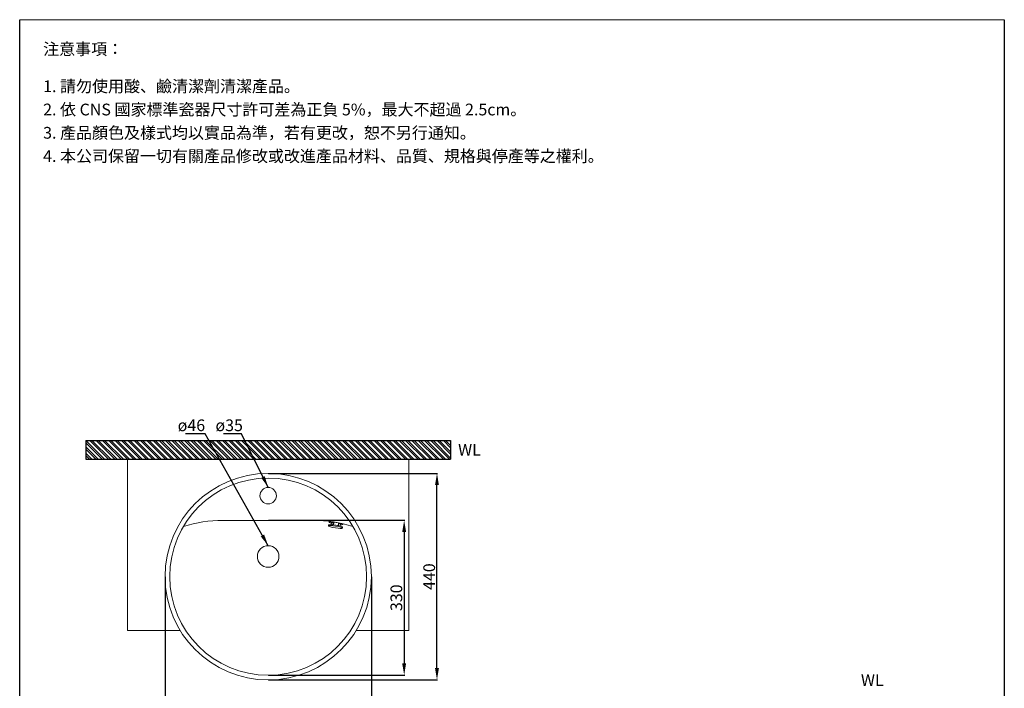
# Model space of a CAD drawing. Units: millimetres. Extents: x 158 to 2258, y 106 to 3104.
# Drawn here: x 158 to 2258, y 1680 to 3104 of the extents above; entities that cross this region are included whole.
import ezdxf

# ---------------------------------------------------------------- set-up
doc = ezdxf.new("R2010")
doc.units = ezdxf.units.MM
doc.linetypes.add('HIDDEN', pattern=[9.525, 6.35, -3.175])
doc.layers.get('0').update_dxf_attribs({"lineweight": 15})
doc.layers.get('Defpoints').update_dxf_attribs({"color": 8})
for name, color, linetype, lineweight in [('DIM', 3, 'Continuous', 5), ('PV', 7, 'Continuous', 15), ('T', 7, 'Continuous', 5)]:
    doc.layers.add(name, color=color, linetype=linetype, lineweight=lineweight)
doc.layers.add('I', color=7, linetype='Continuous')
doc.styles.add('ETCH', font='txt')
doc.styles.get("Standard").update_dxf_attribs({"font": 'arial.ttf'})
doc.dimstyles.new('ISO-25', dxfattribs={"dimtxt": 25, "dimasz": 25, "dimexe": 1.25, "dimexo": 0.625, "dimtad": 1, "dimtxsty": 'Standard', "dimcen": 2.5, "dimadec": 0, "dimazin": 0, "dimtfac": 1, "dimtmove": 0, "dimatfit": 3, "dimfxl": 0, "dimarcsym": 0})

# ---------------------------------------------------------------- blocks, each defined once
blk = doc.blocks.new('*D20')
at = {"layer": 'Defpoints', "color": 0}
for p in [(468.1, 1917.5), (908.1, 1917.5), (908.1, 1627.5)]:
    blk.add_point(p, dxfattribs=at)
at = {"layer": 'DIM', "color": 0, "lineweight": -2}
for p, q in [((468.1, 1916.8), (468.1, 1626.2)), ((908.1, 1916.8), (908.1, 1626.2)), ((493.1, 1627.5), (883.1, 1627.5))]:
    blk.add_line(p, q, dxfattribs=at)
at = {"layer": 'DIM', "color": 0}
for points in [[(493.1, 1631.6), (493.1, 1623.3), (468.1, 1627.5)], [(883.1, 1631.6), (883.1, 1623.3), (908.1, 1627.5)]]:
    blk.add_solid(points, dxfattribs=at)
at = {"layer": 'DIM', "color": 0, "insert": (688.1, 1640.9), "char_height": 25, "attachment_point": 5}
blk.add_mtext('440', dxfattribs=at)
blk = doc.blocks.new('*D21')
at = {"layer": 'Defpoints', "color": 0}
for p in [(688.1, 2137.5), (1048.1, 2137.5), (688.1, 1697.5)]:
    blk.add_point(p, dxfattribs=at)
at = {"layer": 'DIM', "color": 0, "lineweight": -2}
for p, q in [((688.7, 2137.5), (1049.3, 2137.5)), ((1048.1, 1722.5), (1048.1, 2112.5)), ((688.7, 1697.5), (1049.3, 1697.5))]:
    blk.add_line(p, q, dxfattribs=at)
at = {"layer": 'DIM', "color": 0}
for points in [[(1043.9, 2112.5), (1052.2, 2112.5), (1048.1, 2137.5)], [(1043.9, 1722.5), (1052.2, 1722.5), (1048.1, 1697.5)]]:
    blk.add_solid(points, dxfattribs=at)
at = {"layer": 'DIM', "color": 0, "insert": (1034.7, 1917.5), "char_height": 25, "attachment_point": 5, "rotation": 90}
blk.add_mtext('440', dxfattribs=at)
blk = doc.blocks.new('*D24')
at = {"layer": 'Defpoints', "color": 0}
for p in [(688.1, 2037.5), (688.1, 1707.5), (978.1, 1707.5)]:
    blk.add_point(p, dxfattribs=at)
at = {"layer": 'DIM', "color": 0, "lineweight": -2}
for p, q in [((688.7, 2037.5), (979.3, 2037.5)), ((978.1, 2012.5), (978.1, 1732.5)), ((688.7, 1707.5), (979.3, 1707.5))]:
    blk.add_line(p, q, dxfattribs=at)
at = {"layer": 'DIM', "color": 0}
for points in [[(973.9, 2012.5), (982.2, 2012.5), (978.1, 2037.5)], [(973.9, 1732.5), (982.2, 1732.5), (978.1, 1707.5)]]:
    blk.add_solid(points, dxfattribs=at)
at = {"layer": 'DIM', "color": 0, "insert": (964.7, 1872.5), "char_height": 25, "attachment_point": 5, "rotation": 90}
blk.add_mtext('330', dxfattribs=at)

msp = doc.modelspace()

# ---------------------------------------------------------------- hatches: boundary and pattern name
h = msp.add_hatch()
h.set_pattern_fill('ANSI32', color=251, angle=270)
h.set_pattern_definition([(315, (-2247.839, 739.818), (6.735192, 6.735192), []), (315, (-2247.839, 735.328), (6.735192, 6.735192), [])])
h.paths.add_polyline_path([(1077.225, 2167.464), (1077.225, 2207.464), (298.904, 2207.464), (298.904, 2167.464)])

# ---------------------------------------------------------------- linework, layer by layer
msp.add_line((158.065, 3104.318), (2258.065, 3104.318))
at = {"layer": 'Defpoints'}
for p, q in [((298.904, 2207.464), (1077.225, 2207.464)), ((298.904, 2207.464), (298.904, 2167.464)), ((1077.225, 2207.464), (1077.225, 2167.464))]:
    msp.add_line(p, q, dxfattribs=at)
at = {"layer": 'I'}
for p, q in [((158.065, 134.621), (158.065, 3104.318)), ((2258.065, 3104.318), (2258.065, 134.621)), ((298.904, 2167.464), (1077.225, 2167.464))]:
    msp.add_line(p, q, dxfattribs=at)
at = {"layer": 'PV'}
for p, q in [((418.065, 2167.464), (958.065, 2167.464)), ((688.065, 2037.464), (591.418, 2037.464)), ((688.065, 2037.464), (784.711, 2037.464)), ((816.761, 2025.327), (817.048, 2027.287)), ((818.211, 2035.22), (817.91, 2033.17)), ((822.466, 2028.05), (823.098, 2032.362)), ((826.145, 2027.827), (826.881, 2032.849)), ((826.881, 2032.849), (827.847, 2032.544)), ((827.142, 2027.736), (827.847, 2032.544)), ((837.19, 2026.264), (837.895, 2031.071)), ((838.908, 2031.087), (837.895, 2031.071)), ((838.172, 2026.065), (838.908, 2031.087)), ((841.76, 2025.223), (842.392, 2029.535)), ((846.731, 2022.938), (846.444, 2020.978)), ((847.771, 2030.031), (847.593, 2028.821))]:
    msp.add_line(p, q, dxfattribs=at)
for centre, radius in [((688.065, 1917.464), 220), ((688.065, 1917.464), 210), ((688.065, 2089.964), 17.5), ((688.065, 1960.464), 23)]:
    msp.add_circle(centre, radius, dxfattribs=at)
for centre, start, end in [((594.52, 1739.916), 90.597224, 107.035398), ((781.609, 1739.916), 72.964602, 89.402776)]:
    msp.add_arc(centre, 297.563, start, end, dxfattribs=at)
msp.add_ellipse((831.603, 2023.152), major_axis=(-14.842, 2.174), ratio=0.1351132, dxfattribs=at)
for centre, major_axis, start_param, end_param in [((832.752, 2030.995), (-14.842, 2.174), 2.27838076, 7.1463972), ((831.89, 2025.113), (-14.842, 2.174), 3.14159265, 6.28318531), ((832.745, 2030.948), (-9.647, 1.413), 3.14159265, 4.03936343)]:
    msp.add_ellipse(centre, major_axis=major_axis, ratio=0.1351132, start_param=start_param, end_param=end_param, dxfattribs=at)
at = {"layer": 'PV', "extrusion": (0, 0, -1)}
msp.add_ellipse((832.745, 2030.948), major_axis=(9.647, -1.413), ratio=0.1351132, start_param=3.14159265, end_param=4.03936343, dxfattribs=at)
at = {"layer": 'T', "linetype": 'HIDDEN'}
msp.add_line((1038.065, 2167.464), (338.065, 2167.464), dxfattribs=at)
at = {"layer": 'T'}
for p, q in [((388.065, 1802.464), (388.065, 2167.464)), ((988.065, 1802.464), (988.065, 2167.464)), ((388.065, 1802.464), (500.515, 1802.464)), ((875.614, 1802.464), (988.065, 1802.464))]:
    msp.add_line(p, q, dxfattribs=at)

# ---------------------------------------------------------------- texts
at = {"layer": 'DIM', "char_height": 25, "attachment_point": 1}
for s, insert in [('ø46', (495.051, 2252.493)), ('ø35', (575.612, 2252.493))]:
    msp.add_mtext_dynamic_manual_height_columns(s, width=92.04402, gutter_width=12.5, heights=[0], dxfattribs=dict(at, insert=insert))
at = {"layer": 'I', "char_height": 25, "attachment_point": 1, "style": 'ETCH'}
for s, insert in [('注意事項：', (208.065, 3054.318)), ('1. 請勿使用酸、鹼清潔劑清潔產品。', (208.065, 2974.999)), ('2. 依 CNS 國家標準瓷器尺寸許可差為正負 5%，最大不超過 2.5cm。', (208.065, 2925.416)), ('3. 產品顏色及樣式均以實品為準，若有更改，恕不另行通知。', (208.065, 2875.832)), ('4. 本公司保留一切有關產品修改或改進產品材料、品質、規格與停產等之權利。', (208.065, 2826.248))]:
    msp.add_mtext(s, dxfattribs=dict(at, insert=insert))
at = {"layer": 'I', "char_height": 25, "attachment_point": 1}
for insert in [(1093.121, 2200.107), (1952.235, 1709.595)]:
    msp.add_mtext_dynamic_manual_height_columns('WL', width=65.46234, gutter_width=12.5, heights=[0], dxfattribs=dict(at, insert=insert))

# ---------------------------------------------------------------- dimensions: what is measured, and where the dimension line sits
at = {"layer": 'DIM'}
for base, p1, p2, picture, middle in [((1048.062, 2137.464), (688.065, 1697.464), (688.065, 2137.464), '*D21', (1034.673, 1917.464)), ((978.061, 1707.464), (688.065, 2037.464), (688.065, 1707.464), '*D24', (964.663, 1872.464))]:
    dim = msp.add_linear_dim(base=base, p1=p1, p2=p2, angle=90, dimstyle='ISO-25', dxfattribs=at)
    dim.commit()
    dim.dimension.update_dxf_attribs({"geometry": picture, "text_midpoint": middle})
dim = msp.add_linear_dim(base=(908.065, 1627.462), p1=(468.065, 1917.464), p2=(908.065, 1917.464), dimstyle='ISO-25', dxfattribs=at)
dim.commit()
dim.dimension.update_dxf_attribs({"geometry": '*D20', "text_midpoint": (688.065, 1640.851)})

# ---------------------------------------------------------------- leaders
for points in [[(688.065, 1983.464), (553.343, 2221.976), (512.007, 2221.976)], [(688.065, 2107.464), (631.175, 2221.976), (592.748, 2221.976)]]:
    msp.add_leader(points, dimstyle='ISO-25', override={"dimgap": 0.625, "dimtad": 0}, dxfattribs=at)

doc.saveas('drawing.dxf')
